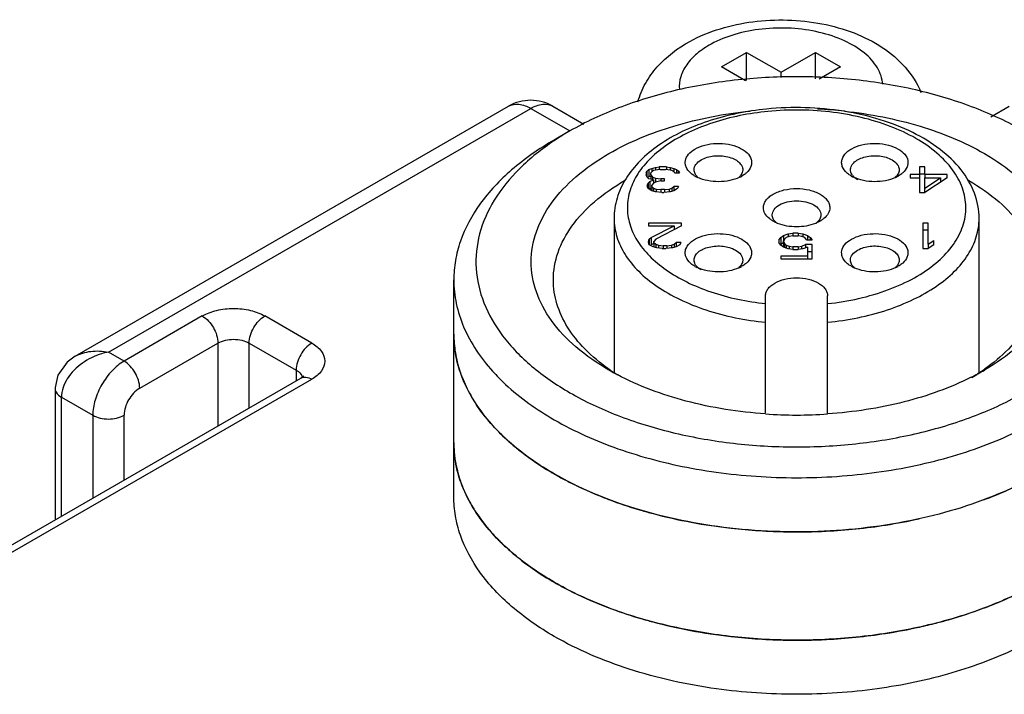
# Model space of a CAD drawing. Units: millimetres. Extents: x 324 to 544, y 93 to 1118.
# Drawn here: x 448 to 471, y 1043 to 1058 of the extents above; entities that cross this region are included whole.
import ezdxf

# ---------------------------------------------------------------- set-up
doc = ezdxf.new("R2010")
doc.units = ezdxf.units.MM
doc.header["$LTSCALE"] = 78.789787
doc.layers.get('0').update_dxf_attribs({"linetype": 'CONTINUOUS'})

msp = doc.modelspace()

# ---------------------------------------------------------------- linework, layer by layer
at = {"color": 7}
for p, q in [((464.271, 1057.029), (464.837, 1057.355)), ((464.837, 1056.718), (464.837, 1057.355)), ((464.837, 1057.355), (465.615, 1056.906)), ((465.615, 1056.906), (466.393, 1057.355)), ((466.393, 1056.756), (466.393, 1057.355)), ((466.393, 1057.355), (466.958, 1057.029)), ((464.815, 1056.715), (464.271, 1057.029)), ((465.615, 1056.788), (465.615, 1056.906)), ((466.958, 1057.029), (466.48, 1056.752)), ((449.662, 1050.484), (459.458, 1056.139)), ((450.412, 1050.578), (459.958, 1056.09)), ((459.958, 1056.09), (460.842, 1055.579)), ((460.458, 1056.139), (461.156, 1055.736)), ((470.356, 1055.899), (470.772, 1056.139)), ((460.842, 1055.579), (460.488, 1055.375)), ((462.566, 1054.633), (462.587, 1054.67)), ((462.587, 1054.67), (462.629, 1054.707)), ((462.587, 1054.535), (462.587, 1054.67)), ((462.629, 1054.707), (462.691, 1054.732)), ((462.629, 1054.707), (462.629, 1054.544)), ((462.691, 1054.658), (462.67, 1054.633)), ((462.691, 1054.732), (462.775, 1054.756)), ((462.691, 1054.732), (462.691, 1054.658)), ((462.733, 1054.682), (462.691, 1054.658)), ((462.775, 1054.695), (462.733, 1054.682)), ((462.775, 1054.756), (462.858, 1054.768)), ((462.775, 1054.756), (462.775, 1054.695)), ((462.879, 1054.707), (462.775, 1054.695)), ((462.858, 1054.768), (462.858, 1054.707)), ((463.025, 1054.768), (462.858, 1054.768)), ((462.879, 1054.707), (463.004, 1054.707)), ((463.108, 1054.695), (463.004, 1054.707)), ((463.025, 1054.768), (463.025, 1054.707)), ((463.025, 1054.768), (463.108, 1054.756)), ((463.108, 1054.756), (463.108, 1054.695)), ((463.108, 1054.756), (463.191, 1054.732)), ((463.15, 1054.682), (463.108, 1054.695)), ((463.191, 1054.658), (463.15, 1054.682)), ((463.191, 1054.732), (463.191, 1054.658)), ((463.191, 1054.732), (463.254, 1054.707)), ((463.212, 1054.633), (463.191, 1054.658)), ((463.254, 1054.707), (463.254, 1054.633)), ((463.254, 1054.707), (463.295, 1054.67)), ((463.295, 1054.67), (463.295, 1054.633)), ((463.295, 1054.67), (463.316, 1054.633)), ((468.741, 1054.768), (468.741, 1054.596)), ((468.866, 1054.768), (468.741, 1054.768)), ((468.866, 1054.596), (468.866, 1054.768)), ((462.079, 1054.457), (462.084, 1054.46)), ((462.079, 1054.457), (462.085, 1054.459)), ((462.566, 1054.633), (462.566, 1054.584)), ((462.587, 1054.535), (462.566, 1054.584)), ((462.629, 1054.498), (462.587, 1054.535)), ((462.629, 1054.544), (462.606, 1054.524)), ((462.608, 1054.4), (462.65, 1054.437)), ((462.67, 1054.56), (462.629, 1054.544)), ((462.733, 1054.474), (462.629, 1054.498)), ((462.65, 1054.437), (462.733, 1054.474)), ((462.65, 1054.437), (462.65, 1054.273)), ((462.67, 1054.584), (462.67, 1054.633)), ((462.67, 1054.584), (462.67, 1054.488)), ((462.67, 1054.584), (462.712, 1054.535)), ((462.712, 1054.535), (462.712, 1054.479)), ((462.712, 1054.535), (462.775, 1054.51)), ((462.733, 1054.474), (462.733, 1054.4)), ((462.775, 1054.424), (462.733, 1054.4)), ((462.775, 1054.51), (462.775, 1054.424)), ((462.775, 1054.51), (462.9, 1054.498)), ((462.9, 1054.449), (462.775, 1054.424)), ((462.9, 1054.498), (462.9, 1054.449)), ((462.983, 1054.498), (462.9, 1054.498)), ((462.9, 1054.449), (462.983, 1054.449)), ((462.983, 1054.449), (462.983, 1054.498)), ((463.212, 1054.633), (463.316, 1054.633)), ((468.533, 1054.596), (468.533, 1054.523)), ((468.741, 1054.596), (468.533, 1054.596)), ((468.533, 1054.523), (468.741, 1054.523)), ((468.866, 1054.605), (468.741, 1054.605)), ((468.741, 1054.596), (468.741, 1054.523)), ((468.741, 1054.523), (468.741, 1054.191)), ((468.866, 1054.596), (468.866, 1054.523)), ((469.366, 1054.596), (468.866, 1054.596)), ((469.366, 1054.523), (468.866, 1054.191)), ((468.866, 1054.289), (469.22, 1054.523)), ((468.866, 1054.289), (468.866, 1054.523)), ((468.866, 1054.523), (469.22, 1054.523)), ((469.22, 1054.523), (469.22, 1054.426)), ((469.231, 1054.433), (469.22, 1054.433)), ((469.366, 1054.523), (469.366, 1054.596)), ((462.587, 1054.351), (462.608, 1054.4)), ((462.587, 1054.351), (462.587, 1054.326)), ((462.608, 1054.277), (462.587, 1054.326)), ((462.608, 1054.4), (462.608, 1054.277)), ((462.691, 1054.228), (462.608, 1054.277)), ((462.65, 1054.273), (462.635, 1054.261)), ((462.691, 1054.292), (462.65, 1054.273)), ((462.733, 1054.4), (462.691, 1054.351)), ((462.691, 1054.326), (462.691, 1054.351)), ((462.691, 1054.326), (462.691, 1054.228)), ((462.691, 1054.326), (462.733, 1054.289)), ((462.775, 1054.203), (462.691, 1054.228)), ((462.733, 1054.289), (462.733, 1054.216)), ((462.733, 1054.289), (462.795, 1054.265)), ((462.92, 1054.191), (462.775, 1054.203)), ((462.795, 1054.265), (462.795, 1054.203)), ((462.795, 1054.265), (462.9, 1054.253)), ((462.9, 1054.253), (462.9, 1054.191)), ((462.983, 1054.253), (462.9, 1054.253)), ((463.108, 1054.203), (462.962, 1054.191)), ((462.983, 1054.253), (463.087, 1054.265)), ((462.983, 1054.253), (462.983, 1054.191)), ((463.087, 1054.265), (463.15, 1054.289)), ((463.087, 1054.265), (463.087, 1054.203)), ((463.191, 1054.228), (463.108, 1054.203)), ((463.15, 1054.289), (463.191, 1054.326)), ((463.15, 1054.289), (463.15, 1054.216)), ((463.191, 1054.326), (463.191, 1054.228)), ((463.295, 1054.326), (463.191, 1054.326)), ((463.275, 1054.277), (463.191, 1054.228)), ((463.295, 1054.326), (463.275, 1054.277)), ((468.866, 1054.191), (468.866, 1054.289)), ((462.92, 1054.191), (462.962, 1054.191)), ((468.741, 1054.191), (468.866, 1054.191)), ((461.841, 1053.6), (461.841, 1050.121)), ((470.091, 1050.106), (470.091, 1053.6)), ((462.616, 1053.498), (462.616, 1053.437)), ((463.366, 1053.498), (462.616, 1053.498)), ((462.616, 1053.437), (463.2, 1053.437)), ((462.679, 1053.167), (463.2, 1053.437)), ((463.366, 1053.437), (462.783, 1053.13)), ((463.2, 1053.437), (463.2, 1053.349)), ((463.366, 1053.437), (463.366, 1053.498)), ((468.816, 1053.498), (468.816, 1052.921)), ((468.941, 1053.498), (468.816, 1053.498)), ((468.941, 1053.335), (468.816, 1053.335)), ((468.941, 1053.019), (468.941, 1053.498)), ((462.616, 1053.081), (462.637, 1053.13)), ((462.616, 1053.081), (462.616, 1053.056)), ((462.637, 1053.13), (462.679, 1053.167)), ((462.637, 1053.13), (462.637, 1053.007)), ((462.679, 1053.167), (462.679, 1053.003)), ((462.783, 1053.13), (462.741, 1053.081)), ((462.741, 1053.056), (462.741, 1053.081)), ((465.566, 1053.108), (465.608, 1053.169)), ((465.566, 1053.108), (465.566, 1053.059)), ((465.608, 1053.169), (465.671, 1053.218)), ((465.608, 1053.169), (465.608, 1053.006)), ((465.671, 1053.218), (465.775, 1053.255)), ((465.671, 1053.218), (465.671, 1053.095)), ((465.691, 1053.132), (465.671, 1053.095)), ((465.671, 1053.071), (465.671, 1053.095)), ((465.733, 1053.169), (465.691, 1053.132)), ((465.796, 1053.194), (465.733, 1053.169)), ((465.775, 1053.255), (465.879, 1053.267)), ((465.775, 1053.255), (465.775, 1053.185)), ((465.879, 1053.206), (465.796, 1053.194)), ((465.879, 1053.267), (465.879, 1053.206)), ((466.004, 1053.267), (465.879, 1053.267)), ((465.879, 1053.206), (466.004, 1053.206)), ((466.004, 1053.267), (466.004, 1053.206)), ((466.004, 1053.267), (466.108, 1053.255)), ((466.087, 1053.194), (466.004, 1053.206)), ((466.15, 1053.169), (466.087, 1053.194)), ((466.108, 1053.255), (466.108, 1053.185)), ((466.108, 1053.255), (466.212, 1053.218)), ((466.191, 1053.12), (466.15, 1053.169)), ((466.191, 1053.12), (466.316, 1053.12)), ((466.212, 1053.218), (466.212, 1053.12)), ((466.212, 1053.218), (466.275, 1053.169)), ((466.275, 1053.169), (466.275, 1053.12)), ((466.275, 1053.169), (466.316, 1053.12)), ((468.941, 1053.019), (469.066, 1053.105)), ((469.066, 1053.007), (469.066, 1053.105)), ((462.637, 1053.007), (462.616, 1053.056)), ((462.721, 1052.958), (462.637, 1053.007)), ((462.679, 1053.003), (462.665, 1052.991)), ((462.741, 1053.036), (462.679, 1053.003)), ((462.804, 1052.933), (462.721, 1052.958)), ((462.741, 1053.056), (462.741, 1052.952)), ((462.741, 1053.056), (462.783, 1053.019)), ((462.783, 1053.019), (462.783, 1052.939)), ((462.783, 1053.019), (462.846, 1052.995)), ((462.929, 1052.921), (462.804, 1052.933)), ((462.846, 1052.995), (462.846, 1052.929)), ((462.846, 1052.995), (462.95, 1052.982)), ((462.929, 1052.921), (463.012, 1052.921)), ((462.95, 1052.982), (462.95, 1052.921)), ((463.033, 1052.982), (462.95, 1052.982)), ((463.158, 1052.933), (463.012, 1052.921)), ((463.033, 1052.982), (463.137, 1052.995)), ((463.033, 1052.982), (463.033, 1052.921)), ((463.137, 1052.995), (463.2, 1053.019)), ((463.137, 1052.995), (463.137, 1052.933)), ((463.241, 1052.958), (463.158, 1052.933)), ((463.2, 1053.019), (463.241, 1053.056)), ((463.2, 1053.019), (463.2, 1052.946)), ((463.241, 1053.056), (463.241, 1052.958)), ((463.346, 1053.056), (463.241, 1053.056)), ((463.325, 1053.007), (463.241, 1052.958)), ((463.346, 1053.056), (463.325, 1053.007)), ((465.608, 1052.997), (465.566, 1053.059)), ((465.671, 1053.055), (465.608, 1053.006)), ((465.671, 1052.948), (465.608, 1052.997)), ((465.671, 1053.071), (465.671, 1052.948)), ((465.671, 1053.071), (465.691, 1053.034)), ((465.775, 1052.911), (465.671, 1052.948)), ((465.691, 1053.034), (465.691, 1052.941)), ((465.691, 1053.034), (465.733, 1052.997)), ((465.733, 1052.997), (465.733, 1052.926)), ((465.733, 1052.997), (465.796, 1052.973)), ((465.879, 1052.899), (465.775, 1052.911)), ((465.796, 1052.973), (465.796, 1052.911)), ((465.796, 1052.973), (465.879, 1052.96)), ((465.879, 1052.96), (465.879, 1052.899)), ((466.004, 1052.96), (465.879, 1052.96)), ((465.879, 1052.899), (466.004, 1052.899)), ((466.004, 1052.96), (466.087, 1052.973)), ((466.004, 1052.96), (466.004, 1052.899)), ((466.108, 1052.911), (466.004, 1052.899)), ((466.087, 1052.973), (466.171, 1053.009)), ((466.087, 1052.911), (466.087, 1052.973)), ((466.212, 1052.948), (466.108, 1052.911)), ((466.171, 1053.009), (466.171, 1052.933)), ((466.316, 1053.009), (466.171, 1053.009)), ((466.212, 1052.948), (466.212, 1052.751)), ((466.316, 1052.69), (466.316, 1053.009)), ((468.816, 1052.921), (468.941, 1052.921)), ((468.941, 1053.019), (468.941, 1052.921)), ((469.066, 1053.007), (468.941, 1052.921)), ((465.608, 1052.751), (465.608, 1052.69)), ((466.212, 1052.751), (465.608, 1052.751)), ((465.608, 1052.69), (466.316, 1052.69)), ((466.316, 1052.846), (466.212, 1052.846)), ((466.212, 1052.751), (466.212, 1052.69)), ((458.218, 1047.312), (458.218, 1052.211)), ((465.266, 1051.674), (465.266, 1051.853)), ((466.666, 1051.674), (466.666, 1051.853)), ((465.266, 1049.207), (465.266, 1051.674)), ((466.666, 1049.181), (466.666, 1051.674)), ((452.533, 1051.395), (450.766, 1050.374)), ((455.008, 1050.783), (453.948, 1051.395)), ((451.119, 1049.762), (452.887, 1050.782)), ((452.887, 1050.782), (452.887, 1048.91)), ((453.594, 1049.319), (453.594, 1050.782)), ((453.594, 1050.782), (454.655, 1050.17)), ((450.766, 1050.374), (450.412, 1050.578)), ((444.152, 1043.867), (454.758, 1049.991)), ((444.402, 1043.842), (455.008, 1049.966)), ((454.655, 1050.17), (454.655, 1049.931)), ((449.206, 1049.775), (449.205, 1049.762)), ((449.205, 1049.762), (449.205, 1046.785)), ((449.351, 1046.869), (449.351, 1049.558)), ((449.351, 1049.558), (450.059, 1049.15)), ((450.059, 1049.15), (450.059, 1047.277)), ((450.766, 1047.686), (450.766, 1049.15))]:
    msp.add_line(p, q, dxfattribs=at)
msp.add_lwpolyline([(449.663, 1050.484), (449.478, 1050.35), (449.266, 1050.056), (449.206, 1049.775)], dxfattribs=at)
for centre, radius, start, end in [((459.958, 1055.273), 1, 60.0006, 119.9999), ((465.975, 1045.845), 10.239, 83.9506, 87.3964), ((464.105, 1049.923), 6.53, 119.9847, 123.6296), ((464.051, 1055.225), 0.768, 240.0773, 245.5003), ((464.438, 1054.78), 0.335, 313.5565, 316.5571), ((464.352, 1055.214), 0.756, 295.4264, 299.942), ((464.463, 1054.756), 0.3, 316.5168, 322.3376), ((467.581, 1055.214), 0.756, 240.0579, 244.5545), ((467.469, 1054.757), 0.3, 217.6632, 223.4838), ((467.495, 1054.78), 0.335, 223.4429, 226.4061), ((467.881, 1055.226), 0.769, 294.472, 299.9202), ((467.267, 1049.97), 5.181, 60.0007, 60.1954), ((464.045, 1053.173), 0.756, 240.0579, 244.5545), ((463.934, 1052.715), 0.3, 217.6632, 223.4838), ((463.959, 1052.739), 0.335, 223.4429, 226.4061), ((464.345, 1053.184), 0.769, 294.472, 299.9202), ((467.587, 1053.184), 0.768, 240.0773, 245.5003), ((467.974, 1052.739), 0.335, 313.5565, 316.5571), ((467.887, 1053.173), 0.756, 295.4264, 299.942), ((467.999, 1052.715), 0.3, 316.5168, 322.3376), ((464.41, 1054.029), 4.683, 234.9276, 237.7378), ((467.517, 1054.043), 4.701, 300.8066, 305.0808), ((454.626, 1049.965), 0.175, 10.2809, 15.3312), ((464.657, 1055.251), 5.865, 240.0183, 242.0918), ((467.263, 1055.279), 5.898, 296.7189, 299.9874), ((465.969, 1059.512), 10.357, 266.0819, 273.8655), ((464.097, 1054.073), 7.217, 239.1913, 239.944), ((464.186, 1054.227), 7.395, 239.9444, 240.8014), ((466.919, 1055.961), 9.319, 290.5607, 293.4713), ((465.879, 1059.039), 12.522, 259.434, 263.6018), ((465.987, 1059.579), 13.067, 272.8553, 278.7928), ((466.107, 1058.746), 12.224, 278.8339, 282.4374), ((462.421, 1049.47), 4.479, 221.499, 224.5634), ((465.96, 1059.715), 13.202, 263.5823, 269.0976), ((465.968, 1059.916), 13.404, 269.0739, 272.8644), ((464.088, 1051.609), 7.2, 239.1875, 240.0021), ((464.177, 1051.763), 7.378, 240.0023, 240.8025), ((467.21, 1052.833), 8.582, 293.4919, 296.2119), ((466.915, 1053.522), 9.33, 290.5078, 293.4676), ((466.248, 1055.633), 11.546, 282.4702, 284.4189), ((465.878, 1056.582), 12.514, 259.3595, 263.5906), ((465.987, 1057.134), 13.071, 272.8573, 278.745), ((466.107, 1056.301), 12.229, 278.7849, 282.4411), ((465.96, 1057.267), 13.204, 263.5712, 269.0526), ((465.969, 1057.464), 13.402, 269.029, 272.8657)]:
    msp.add_arc(centre, radius, start, end, dxfattribs=at)
for points, knots in [([(463.554, 1057.605), (463.991, 1057.844), (464.742, 1058.06), (465.761, 1058.109), (466.534, 1058.026), (467.261, 1057.822), (467.909, 1057.498), (468.442, 1057.047), (468.691, 1056.659), (468.777, 1056.452)], [0, 0, 0, 0, 0.25347, 0.386954, 0.519651, 0.647856, 0.769722, 0.886151, 1, 1, 1, 1]), ([(467.913, 1056.635), (467.904, 1056.765), (467.807, 1057.041), (467.489, 1057.379), (467.033, 1057.647), (466.469, 1057.831), (465.841, 1057.919), (465.195, 1057.903), (464.582, 1057.786), (464.203, 1057.636), (464.034, 1057.544)], [0, 0, 0, 0, 0.087397, 0.18788, 0.305762, 0.439288, 0.582964, 0.7294, 0.870733, 1, 1, 1, 1]), ([(462.379, 1056.235), (462.419, 1056.381), (462.536, 1056.665), (462.898, 1057.169), (463.28, 1057.455), (463.554, 1057.605)], [0, 0, 0, 0, 0.246187, 0.493328, 1, 1, 1, 1]), ([(464.034, 1057.544), (463.921, 1057.482), (463.717, 1057.348), (463.476, 1057.096), (463.332, 1056.815), (463.31, 1056.613), (463.317, 1056.519)], [0, 0, 0, 0, 0.292801, 0.552138, 0.783409, 1, 1, 1, 1]), ([(471.095, 1055.58), (470.744, 1055.782), (469.977, 1056.139), (468.727, 1056.519), (467.374, 1056.753), (465.968, 1056.832), (464.563, 1056.753), (463.21, 1056.519), (461.96, 1056.139), (461.193, 1055.782), (460.842, 1055.579)], [0, 0, 0, 0, 0.114158, 0.237327, 0.366977, 0.500002, 0.633026, 0.762676, 0.885846, 1, 1, 1, 1]), ([(459.458, 1056.139), (459.525, 1056.178), (459.71, 1056.206), (459.875, 1056.137), (459.958, 1056.09)], [0, 0, 0, 0, 0.449177, 1, 1, 1, 1]), ([(459.958, 1056.09), (460.041, 1056.137), (460.206, 1056.206), (460.391, 1056.178), (460.458, 1056.139)], [0, 0, 0, 0, 0.550824, 1, 1, 1, 1]), ([(461.726, 1055.069), (462.186, 1055.335), (463.23, 1055.76), (464.332, 1055.97), (464.914, 1056.03)], [0, 0, 0, 0, 0.475796, 1, 1, 1, 1]), ([(465.288, 1056.075), (464.835, 1056.03), (463.982, 1055.859), (463.018, 1055.412), (462.426, 1054.925), (462.098, 1054.522), (461.89, 1054.075), (461.841, 1053.756), (461.841, 1053.6)], [0, 0, 0, 0, 0.296311, 0.562538, 0.682094, 0.793255, 0.898237, 1, 1, 1, 1]), ([(465.317, 1056.021), (464.895, 1055.979), (464.279, 1055.857), (463.53, 1055.562), (463.055, 1055.294), (462.665, 1054.982), (462.373, 1054.633), (462.188, 1054.255), (462.121, 1053.86), (462.178, 1053.464), (462.354, 1053.085), (462.639, 1052.733), (463.022, 1052.418), (463.491, 1052.147), (464.233, 1051.845), (464.845, 1051.719), (465.266, 1051.674)], [0, 0, 0, 0, 0.153886, 0.225023, 0.290802, 0.350727, 0.404955, 0.454495, 0.501293, 0.547983, 0.597229, 0.651044, 0.710511, 0.775847, 0.846598, 1, 1, 1, 1]), ([(470.091, 1053.6), (470.091, 1053.794), (470.015, 1054.194), (469.695, 1054.733), (469.207, 1055.196), (468.581, 1055.573), (467.845, 1055.859), (466.743, 1056.109), (465.867, 1056.132), (465.288, 1056.075)], [0, 0, 0, 0, 0.097525, 0.199802, 0.310815, 0.432741, 0.565416, 0.706713, 1, 1, 1, 1]), ([(466.666, 1051.674), (467.136, 1051.724), (467.816, 1051.872), (468.621, 1052.236), (469.109, 1052.561), (469.482, 1052.939), (469.723, 1053.357), (469.816, 1053.803), (469.752, 1054.251), (469.537, 1054.676), (469.188, 1055.061), (468.72, 1055.397), (468.152, 1055.674), (467.503, 1055.882), (466.554, 1056.06), (465.81, 1056.07), (465.317, 1056.021)], [0, 0, 0, 0, 0.147912, 0.215029, 0.276002, 0.330605, 0.379663, 0.425274, 0.470569, 0.518786, 0.572256, 0.632031, 0.698059, 0.76947, 0.844848, 1, 1, 1, 1]), ([(467.054, 1056.027), (467.63, 1055.965), (468.722, 1055.755), (469.755, 1055.332), (470.211, 1055.069)], [0, 0, 0, 0, 0.524123, 1, 1, 1, 1]), ([(460.488, 1055.375), (460.148, 1055.179), (459.531, 1054.754), (458.794, 1053.98), (458.398, 1053.25), (458.244, 1052.655), (458.218, 1052.358), (458.218, 1052.211)], [0, 0, 0, 0, 0.289579, 0.548633, 0.781635, 0.891837, 1, 1, 1, 1]), ([(460.489, 1055.361), (460.208, 1055.173), (459.701, 1054.772), (459.113, 1054.057), (458.764, 1053.278), (458.679, 1052.464), (458.867, 1051.659), (459.311, 1050.901), (459.983, 1050.215), (460.537, 1049.836), (460.842, 1049.66)], [0, 0, 0, 0, 0.14093, 0.267513, 0.38263, 0.491867, 0.602538, 0.721513, 0.853372, 1, 1, 1, 1]), ([(460.842, 1049.66), (461.184, 1049.462), (461.932, 1049.112), (463.148, 1048.736), (464.465, 1048.499), (465.836, 1048.409), (467.211, 1048.47), (468.542, 1048.68), (469.782, 1049.03), (470.886, 1049.509), (471.816, 1050.102), (472.54, 1050.791), (473.028, 1051.557), (473.253, 1052.378), (473.192, 1053.214), (472.852, 1054.015), (472.26, 1054.751), (471.745, 1055.162), (471.458, 1055.354)], [0, 0, 0, 0, 0.066517, 0.138196, 0.213644, 0.291146, 0.36883, 0.444812, 0.517337, 0.584932, 0.646588, 0.701979, 0.75174, 0.797688, 0.842702, 0.889965, 0.941962, 1, 1, 1, 1]), ([(463.566, 1054.632), (463.525, 1054.67), (463.473, 1054.736), (463.446, 1054.838), (463.451, 1054.941), (463.52, 1055.07), (463.614, 1055.14), (463.668, 1055.171)], [0, 0, 0, 0, 0.252453, 0.365783, 0.476884, 0.714191, 1, 1, 1, 1]), ([(463.668, 1055.171), (463.738, 1055.212), (463.899, 1055.272), (464.158, 1055.307), (464.423, 1055.288), (464.66, 1055.218), (464.845, 1055.104), (464.938, 1054.969), (464.953, 1054.857), (464.931, 1054.745), (464.875, 1054.673), (464.831, 1054.633)], [0, 0, 0, 0, 0.137455, 0.289608, 0.443809, 0.586802, 0.708698, 0.808025, 0.853211, 0.898696, 1, 1, 1, 1]), ([(467.101, 1054.633), (467.057, 1054.673), (467.002, 1054.745), (466.98, 1054.857), (466.994, 1054.969), (467.088, 1055.104), (467.272, 1055.218), (467.51, 1055.288), (467.774, 1055.307), (468.034, 1055.272), (468.195, 1055.212), (468.264, 1055.171)], [0, 0, 0, 0, 0.101329, 0.146817, 0.191998, 0.291305, 0.41318, 0.556161, 0.710369, 0.862536, 1, 1, 1, 1]), ([(468.264, 1055.171), (468.319, 1055.14), (468.413, 1055.07), (468.482, 1054.941), (468.486, 1054.839), (468.46, 1054.736), (468.408, 1054.67), (468.367, 1054.633)], [0, 0, 0, 0, 0.285865, 0.523242, 0.634355, 0.747667, 1, 1, 1, 1]), ([(461.726, 1050.17), (461.462, 1050.322), (460.985, 1050.651), (460.414, 1051.251), (460.053, 1051.915), (459.928, 1052.62), (460.053, 1053.324), (460.414, 1053.988), (460.985, 1054.588), (461.462, 1054.917), (461.726, 1055.069)], [0, 0, 0, 0, 0.144905, 0.274525, 0.391115, 0.500001, 0.608886, 0.725476, 0.855096, 1, 1, 1, 1]), ([(463.649, 1054.702), (463.649, 1054.745), (463.686, 1054.84), (463.764, 1054.9), (463.81, 1054.927)], [0, 0, 0, 0, 0.449193, 1, 1, 1, 1]), ([(463.81, 1054.927), (463.895, 1054.976), (464.098, 1055.031), (464.355, 1055.018), (464.544, 1054.955), (464.655, 1054.887), (464.729, 1054.802), (464.749, 1054.734), (464.749, 1054.702)], [0, 0, 0, 0, 0.269863, 0.561317, 0.695461, 0.81314, 0.912854, 1, 1, 1, 1]), ([(467.184, 1054.702), (467.184, 1054.734), (467.203, 1054.802), (467.278, 1054.887), (467.389, 1054.955), (467.577, 1055.018), (467.835, 1055.031), (468.038, 1054.976), (468.123, 1054.927)], [0, 0, 0, 0, 0.087146, 0.18686, 0.304539, 0.438682, 0.730136, 1, 1, 1, 1]), ([(468.123, 1054.927), (468.168, 1054.9), (468.247, 1054.84), (468.284, 1054.745), (468.284, 1054.702)], [0, 0, 0, 0, 0.550807, 1, 1, 1, 1]), ([(470.211, 1055.069), (470.474, 1054.917), (470.952, 1054.588), (471.523, 1053.988), (471.884, 1053.324), (472.009, 1052.62), (471.884, 1051.915), (471.523, 1051.251), (470.952, 1050.651), (470.475, 1050.322), (470.211, 1050.17)], [0, 0, 0, 0, 0.144906, 0.274526, 0.391117, 0.500003, 0.608889, 0.725477, 0.855101, 1, 1, 1, 1]), ([(463.69, 1054.581), (463.683, 1054.591), (463.661, 1054.627), (463.649, 1054.671), (463.649, 1054.702)], [0, 0, 0, 0, 0.265933, 1, 1, 1, 1]), ([(464.749, 1054.702), (464.749, 1054.691), (464.744, 1054.645), (464.723, 1054.601), (464.701, 1054.573)], [0, 0, 0, 0, 0.239629, 1, 1, 1, 1]), ([(467.232, 1054.573), (467.224, 1054.583), (467.198, 1054.621), (467.184, 1054.668), (467.184, 1054.702)], [0, 0, 0, 0, 0.268019, 1, 1, 1, 1]), ([(468.284, 1054.702), (468.284, 1054.692), (468.281, 1054.649), (468.262, 1054.608), (468.243, 1054.581)], [0, 0, 0, 0, 0.240839, 1, 1, 1, 1]), ([(460.468, 1052.211), (460.468, 1052.421), (460.546, 1052.858), (460.877, 1053.466), (461.4, 1054.016), (461.838, 1054.317), (462.079, 1054.457)], [0, 0, 0, 0, 0.217771, 0.450953, 0.71019, 1, 1, 1, 1]), ([(463.668, 1054.559), (463.659, 1054.565), (463.623, 1054.586), (463.589, 1054.612), (463.566, 1054.632)], [0, 0, 0, 0, 0.261251, 1, 1, 1, 1]), ([(463.735, 1054.531), (463.731, 1054.535), (463.714, 1054.55), (463.7, 1054.568), (463.69, 1054.581)], [0, 0, 0, 0, 0.259928, 1, 1, 1, 1]), ([(464.676, 1054.531), (464.606, 1054.498), (464.451, 1054.449), (464.206, 1054.424), (463.96, 1054.446), (463.804, 1054.494), (463.733, 1054.526)], [0, 0, 0, 0, 0.239653, 0.49893, 0.758806, 1, 1, 1, 1]), ([(464.831, 1054.633), (464.824, 1054.626), (464.792, 1054.599), (464.757, 1054.575), (464.729, 1054.559)], [0, 0, 0, 0, 0.239275, 1, 1, 1, 1]), ([(467.204, 1054.559), (467.194, 1054.565), (467.158, 1054.586), (467.124, 1054.612), (467.101, 1054.633)], [0, 0, 0, 0, 0.26087, 1, 1, 1, 1]), ([(468.199, 1054.526), (468.129, 1054.493), (467.972, 1054.446), (467.726, 1054.424), (467.481, 1054.449), (467.326, 1054.498), (467.256, 1054.532)], [0, 0, 0, 0, 0.24123, 0.501119, 0.760383, 1, 1, 1, 1]), ([(467.345, 1054.477), (467.338, 1054.482), (467.309, 1054.5), (467.282, 1054.52), (467.264, 1054.538)], [0, 0, 0, 0, 0.262063, 1, 1, 1, 1]), ([(468.243, 1054.581), (468.24, 1054.577), (468.226, 1054.559), (468.21, 1054.542), (468.197, 1054.531)], [0, 0, 0, 0, 0.240622, 1, 1, 1, 1]), ([(468.367, 1054.633), (468.359, 1054.626), (468.327, 1054.599), (468.292, 1054.575), (468.264, 1054.559)], [0, 0, 0, 0, 0.238994, 1, 1, 1, 1]), ([(469.858, 1054.457), (470.099, 1054.317), (470.537, 1054.016), (471.06, 1053.466), (471.391, 1052.858), (471.468, 1052.421), (471.468, 1052.211)], [0, 0, 0, 0, 0.28981, 0.549047, 0.782229, 1, 1, 1, 1]), ([(465.216, 1053.845), (465.216, 1053.873), (465.227, 1053.933), (465.272, 1054.016), (465.343, 1054.091), (465.475, 1054.181), (465.686, 1054.258), (465.966, 1054.288), (466.246, 1054.258), (466.458, 1054.181), (466.589, 1054.091), (466.661, 1054.016), (466.706, 1053.933), (466.716, 1053.873), (466.716, 1053.845)], [0, 0, 0, 0, 0.045415, 0.094077, 0.14815, 0.208603, 0.346848, 0.49999, 0.653133, 0.791384, 0.851842, 0.905919, 0.954585, 1, 1, 1, 1]), ([(465.416, 1053.681), (465.416, 1053.724), (465.454, 1053.82), (465.583, 1053.92), (465.761, 1053.984), (465.966, 1054.007), (466.172, 1053.984), (466.349, 1053.92), (466.479, 1053.82), (466.516, 1053.724), (466.516, 1053.681)], [0, 0, 0, 0, 0.093253, 0.207555, 0.3463, 0.499999, 0.653699, 0.792444, 0.906747, 1, 1, 1, 1]), ([(465.351, 1053.598), (465.311, 1053.63), (465.244, 1053.703), (465.216, 1053.8), (465.216, 1053.845)], [0, 0, 0, 0, 0.535233, 1, 1, 1, 1]), ([(466.716, 1053.845), (466.716, 1053.8), (466.688, 1053.703), (466.622, 1053.631), (466.582, 1053.598)], [0, 0, 0, 0, 0.46482, 1, 1, 1, 1]), ([(461.841, 1053.6), (461.841, 1053.46), (461.887, 1053.171), (462.083, 1052.761), (462.397, 1052.381), (462.818, 1052.043), (463.331, 1051.752), (464.141, 1051.431), (464.808, 1051.298), (465.266, 1051.253)], [0, 0, 0, 0, 0.093371, 0.192076, 0.300106, 0.419541, 0.550735, 0.692704, 1, 1, 1, 1]), ([(465.436, 1053.539), (465.428, 1053.543), (465.399, 1053.561), (465.37, 1053.581), (465.351, 1053.598)], [0, 0, 0, 0, 0.259061, 1, 1, 1, 1]), ([(465.455, 1053.565), (465.448, 1053.574), (465.427, 1053.609), (465.416, 1053.651), (465.416, 1053.681)], [0, 0, 0, 0, 0.264992, 1, 1, 1, 1]), ([(465.538, 1053.489), (465.529, 1053.493), (465.494, 1053.508), (465.46, 1053.525), (465.436, 1053.539)], [0, 0, 0, 0, 0.257465, 1, 1, 1, 1]), ([(465.531, 1053.488), (465.523, 1053.493), (465.495, 1053.516), (465.47, 1053.543), (465.455, 1053.565)], [0, 0, 0, 0, 0.265797, 1, 1, 1, 1]), ([(466.497, 1053.539), (466.489, 1053.534), (466.455, 1053.516), (466.421, 1053.5), (466.394, 1053.489)], [0, 0, 0, 0, 0.242436, 1, 1, 1, 1]), ([(466.478, 1053.565), (466.473, 1053.558), (466.451, 1053.529), (466.424, 1053.504), (466.401, 1053.487)], [0, 0, 0, 0, 0.235429, 1, 1, 1, 1]), ([(466.516, 1053.681), (466.516, 1053.671), (466.513, 1053.63), (466.496, 1053.591), (466.478, 1053.565)], [0, 0, 0, 0, 0.241035, 1, 1, 1, 1]), ([(466.582, 1053.598), (466.576, 1053.592), (466.549, 1053.571), (466.52, 1053.552), (466.497, 1053.539)], [0, 0, 0, 0, 0.24109, 1, 1, 1, 1]), ([(466.666, 1051.253), (467.124, 1051.298), (467.791, 1051.431), (468.601, 1051.752), (469.115, 1052.043), (469.535, 1052.381), (469.85, 1052.761), (470.046, 1053.171), (470.091, 1053.46), (470.091, 1053.6)], [0, 0, 0, 0, 0.307296, 0.449265, 0.580459, 0.699894, 0.807924, 0.906629, 1, 1, 1, 1]), ([(466.394, 1053.489), (466.259, 1053.435), (465.966, 1053.388), (465.672, 1053.435), (465.538, 1053.489)], [0, 0, 0, 0, 0.500087, 1, 1, 1, 1]), ([(463.566, 1052.592), (463.522, 1052.631), (463.467, 1052.704), (463.444, 1052.816), (463.459, 1052.928), (463.552, 1053.063), (463.737, 1053.176), (463.974, 1053.247), (464.239, 1053.266), (464.498, 1053.231), (464.659, 1053.171), (464.729, 1053.13)], [0, 0, 0, 0, 0.101329, 0.146817, 0.191998, 0.291305, 0.41318, 0.556161, 0.710369, 0.862536, 1, 1, 1, 1]), ([(464.729, 1053.13), (464.783, 1053.099), (464.877, 1053.028), (464.946, 1052.9), (464.951, 1052.797), (464.924, 1052.695), (464.872, 1052.629), (464.831, 1052.592)], [0, 0, 0, 0, 0.285865, 0.523242, 0.634355, 0.747667, 1, 1, 1, 1]), ([(467.102, 1052.591), (467.061, 1052.628), (467.009, 1052.694), (466.982, 1052.797), (466.986, 1052.9), (467.056, 1053.028), (467.149, 1053.099), (467.204, 1053.13)], [0, 0, 0, 0, 0.252453, 0.365783, 0.476884, 0.714191, 1, 1, 1, 1]), ([(467.204, 1053.13), (467.274, 1053.171), (467.435, 1053.231), (467.694, 1053.266), (467.958, 1053.247), (468.196, 1053.177), (468.38, 1053.063), (468.474, 1052.928), (468.488, 1052.816), (468.466, 1052.704), (468.411, 1052.632), (468.367, 1052.592)], [0, 0, 0, 0, 0.137455, 0.289608, 0.443809, 0.586802, 0.708698, 0.808025, 0.853211, 0.898696, 1, 1, 1, 1]), ([(463.649, 1052.661), (463.649, 1052.693), (463.668, 1052.761), (463.743, 1052.846), (463.853, 1052.914), (464.042, 1052.976), (464.299, 1052.99), (464.502, 1052.934), (464.587, 1052.885)], [0, 0, 0, 0, 0.087146, 0.18686, 0.304539, 0.438682, 0.730136, 1, 1, 1, 1]), ([(464.587, 1052.885), (464.633, 1052.859), (464.711, 1052.799), (464.749, 1052.704), (464.749, 1052.661)], [0, 0, 0, 0, 0.550807, 1, 1, 1, 1]), ([(467.184, 1052.661), (467.184, 1052.704), (467.222, 1052.799), (467.3, 1052.859), (467.345, 1052.885)], [0, 0, 0, 0, 0.449193, 1, 1, 1, 1]), ([(467.345, 1052.885), (467.43, 1052.934), (467.634, 1052.99), (467.891, 1052.976), (468.08, 1052.914), (468.19, 1052.846), (468.265, 1052.761), (468.284, 1052.693), (468.284, 1052.661)], [0, 0, 0, 0, 0.269863, 0.561317, 0.695461, 0.81314, 0.912854, 1, 1, 1, 1]), ([(463.696, 1052.532), (463.688, 1052.542), (463.663, 1052.58), (463.649, 1052.627), (463.649, 1052.661)], [0, 0, 0, 0, 0.268019, 1, 1, 1, 1]), ([(464.749, 1052.661), (464.749, 1052.65), (464.745, 1052.608), (464.726, 1052.567), (464.707, 1052.54)], [0, 0, 0, 0, 0.240839, 1, 1, 1, 1]), ([(467.225, 1052.54), (467.219, 1052.549), (467.196, 1052.586), (467.184, 1052.629), (467.184, 1052.661)], [0, 0, 0, 0, 0.265933, 1, 1, 1, 1]), ([(468.284, 1052.661), (468.284, 1052.65), (468.28, 1052.603), (468.258, 1052.56), (468.237, 1052.532)], [0, 0, 0, 0, 0.239629, 1, 1, 1, 1]), ([(463.668, 1052.518), (463.659, 1052.523), (463.623, 1052.545), (463.589, 1052.571), (463.566, 1052.592)], [0, 0, 0, 0, 0.26087, 1, 1, 1, 1]), ([(464.664, 1052.485), (464.593, 1052.452), (464.437, 1052.405), (464.191, 1052.383), (463.946, 1052.408), (463.791, 1052.457), (463.721, 1052.49)], [0, 0, 0, 0, 0.24123, 0.501119, 0.760383, 1, 1, 1, 1]), ([(463.81, 1052.436), (463.802, 1052.441), (463.773, 1052.458), (463.746, 1052.479), (463.728, 1052.496)], [0, 0, 0, 0, 0.262063, 1, 1, 1, 1]), ([(464.707, 1052.54), (464.704, 1052.536), (464.69, 1052.517), (464.674, 1052.501), (464.661, 1052.489)], [0, 0, 0, 0, 0.240622, 1, 1, 1, 1]), ([(464.831, 1052.592), (464.824, 1052.585), (464.792, 1052.558), (464.757, 1052.534), (464.729, 1052.518)], [0, 0, 0, 0, 0.238994, 1, 1, 1, 1]), ([(467.204, 1052.518), (467.194, 1052.523), (467.159, 1052.545), (467.125, 1052.57), (467.102, 1052.591)], [0, 0, 0, 0, 0.261251, 1, 1, 1, 1]), ([(467.271, 1052.49), (467.267, 1052.494), (467.25, 1052.509), (467.235, 1052.526), (467.225, 1052.54)], [0, 0, 0, 0, 0.259928, 1, 1, 1, 1]), ([(468.212, 1052.49), (468.142, 1052.457), (467.987, 1052.408), (467.742, 1052.383), (467.496, 1052.405), (467.339, 1052.452), (467.268, 1052.485)], [0, 0, 0, 0, 0.239653, 0.49893, 0.758806, 1, 1, 1, 1]), ([(468.367, 1052.592), (468.359, 1052.585), (468.327, 1052.558), (468.292, 1052.534), (468.264, 1052.518)], [0, 0, 0, 0, 0.239275, 1, 1, 1, 1]), ([(458.218, 1052.211), (458.218, 1052.032), (458.257, 1051.667), (458.49, 1050.936), (458.827, 1050.441), (459.095, 1050.145)], [0, 0, 0, 0, 0.235272, 0.477101, 1, 1, 1, 1]), ([(461.718, 1050.196), (461.528, 1050.33), (461.184, 1050.614), (460.779, 1051.113), (460.527, 1051.65), (460.468, 1052.028), (460.468, 1052.211)], [0, 0, 0, 0, 0.283926, 0.541154, 0.77675, 1, 1, 1, 1]), ([(465.266, 1051.853), (465.266, 1051.88), (465.276, 1051.935), (465.318, 1052.013), (465.385, 1052.083), (465.508, 1052.167), (465.705, 1052.238), (465.966, 1052.267), (466.228, 1052.238), (466.425, 1052.167), (466.548, 1052.083), (466.614, 1052.013), (466.656, 1051.935), (466.666, 1051.88), (466.666, 1051.853)], [0, 0, 0, 0, 0.045415, 0.094077, 0.14815, 0.208603, 0.346848, 0.49999, 0.653133, 0.791384, 0.851843, 0.905919, 0.954585, 1, 1, 1, 1]), ([(471.468, 1052.211), (471.468, 1052.028), (471.41, 1051.65), (471.158, 1051.113), (470.753, 1050.614), (470.409, 1050.33), (470.219, 1050.196)], [0, 0, 0, 0, 0.223251, 0.458848, 0.716075, 1, 1, 1, 1]), ([(452.533, 1051.395), (452.634, 1051.453), (452.867, 1051.537), (453.241, 1051.578), (453.614, 1051.537), (453.847, 1051.453), (453.948, 1051.395)], [0, 0, 0, 0, 0.237252, 0.5, 0.762747, 1, 1, 1, 1]), ([(452.533, 1051.395), (452.638, 1051.334), (452.804, 1051.143), (452.887, 1050.904), (452.887, 1050.782)], [0, 0, 0, 0, 0.499999, 1, 1, 1, 1]), ([(453.594, 1050.782), (453.594, 1050.904), (453.677, 1051.143), (453.843, 1051.334), (453.948, 1051.395)], [0, 0, 0, 0, 0.500002, 1, 1, 1, 1]), ([(452.887, 1050.782), (452.992, 1050.843), (453.241, 1050.891), (453.489, 1050.843), (453.594, 1050.782)], [0, 0, 0, 0, 0.499999, 1, 1, 1, 1]), ([(458.218, 1050.987), (458.218, 1050.845), (458.242, 1050.56), (458.312, 1050.281), (458.357, 1050.145)], [0, 0, 0, 0, 0.495652, 1, 1, 1, 1]), ([(460.488, 1047.823), (460.148, 1048.019), (459.531, 1048.444), (458.794, 1049.219), (458.398, 1049.948), (458.244, 1050.543), (458.218, 1050.84), (458.218, 1050.987)], [0, 0, 0, 0, 0.289589, 0.548634, 0.781637, 0.891838, 1, 1, 1, 1]), ([(473.718, 1050.987), (473.718, 1050.766), (473.659, 1050.314), (473.4, 1049.661), (472.979, 1049.042), (472.409, 1048.469), (471.702, 1047.952), (470.563, 1047.333), (468.895, 1046.776), (466.717, 1046.47), (464.478, 1046.532), (462.361, 1046.956), (461.062, 1047.492), (460.488, 1047.823)], [0, 0, 0, 0, 0.042848, 0.087465, 0.135286, 0.187237, 0.243729, 0.304735, 0.438371, 0.58268, 0.729797, 0.871353, 1, 1, 1, 1]), ([(455.008, 1050.783), (454.903, 1050.722), (454.738, 1050.531), (454.655, 1050.291), (454.655, 1050.17)], [0, 0, 0, 0, 0.499998, 1, 1, 1, 1]), ([(455.008, 1050.783), (455.091, 1050.735), (455.233, 1050.626), (455.332, 1050.374), (455.233, 1050.123), (455.091, 1050.014), (455.008, 1049.966)], [0, 0, 0, 0, 0.275419, 0.500001, 0.724583, 1, 1, 1, 1]), ([(449.663, 1050.484), (449.769, 1050.545), (450.022, 1050.619), (450.281, 1050.603), (450.412, 1050.578)], [0, 0, 0, 0, 0.477798, 1, 1, 1, 1]), ([(450.412, 1050.578), (450.36, 1050.569), (450.152, 1050.517), (449.955, 1050.421), (449.823, 1050.327)], [0, 0, 0, 0, 0.246726, 1, 1, 1, 1]), ([(449.823, 1050.327), (449.69, 1050.233), (449.463, 1050.012), (449.351, 1049.704), (449.351, 1049.558)], [0, 0, 0, 0, 0.527943, 1, 1, 1, 1]), ([(450.766, 1050.374), (450.665, 1050.316), (450.475, 1050.156), (450.254, 1049.853), (450.102, 1049.51), (450.059, 1049.265), (450.059, 1049.15)], [0, 0, 0, 0, 0.237246, 0.499998, 0.762752, 1, 1, 1, 1]), ([(451.119, 1049.762), (451.119, 1049.883), (451.036, 1050.122), (450.871, 1050.314), (450.766, 1050.374)], [0, 0, 0, 0, 0.500001, 1, 1, 1, 1]), ([(460.488, 1049.048), (460.945, 1048.784), (461.958, 1048.335), (463.614, 1047.906), (465.396, 1047.708), (467.209, 1047.753), (468.956, 1048.038), (470.543, 1048.549), (471.886, 1049.258), (472.62, 1049.884), (472.91, 1050.222)], [0, 0, 0, 0, 0.119241, 0.249146, 0.385596, 0.523663, 0.658236, 0.784609, 0.899131, 1, 1, 1, 1]), ([(454.655, 1050.17), (454.672, 1050.16), (454.732, 1050.121), (454.782, 1050.06), (454.795, 1050.011)], [0, 0, 0, 0, 0.285997, 1, 1, 1, 1]), ([(454.817, 1050.033), (454.817, 1050.034), (454.821, 1050.04), (454.804, 1050.02), (454.79, 1050.012), (454.77, 1049.997), (454.758, 1049.991)], [0, 0, 0, 0, 0.0438, 0.178107, 0.496861, 1, 1, 1, 1]), ([(454.758, 1049.991), (454.792, 1050.01), (454.884, 1050.024), (454.967, 1049.99), (455.008, 1049.966)], [0, 0, 0, 0, 0.449177, 1, 1, 1, 1]), ([(458.357, 1050.145), (458.372, 1050.099), (458.44, 1049.912), (458.526, 1049.731), (458.6, 1049.601)], [0, 0, 0, 0, 0.245268, 1, 1, 1, 1]), ([(459.095, 1050.145), (459.188, 1050.042), (459.605, 1049.62), (460.095, 1049.274), (460.488, 1049.048)], [0, 0, 0, 0, 0.23443, 1, 1, 1, 1]), ([(465.261, 1049.18), (464.656, 1049.221), (463.502, 1049.402), (462.402, 1049.808), (461.912, 1050.068)], [0, 0, 0, 0, 0.522246, 1, 1, 1, 1]), ([(469.915, 1050.011), (469.435, 1049.768), (468.367, 1049.389), (467.25, 1049.219), (466.667, 1049.179)], [0, 0, 0, 0, 0.479199, 1, 1, 1, 1]), ([(451.119, 1049.762), (451.014, 1049.701), (450.848, 1049.51), (450.766, 1049.271), (450.766, 1049.15)], [0, 0, 0, 0, 0.499998, 1, 1, 1, 1]), ([(449.212, 1049.713), (449.216, 1049.699), (449.245, 1049.634), (449.303, 1049.586), (449.351, 1049.558)], [0, 0, 0, 0, 0.21371, 1, 1, 1, 1]), ([(458.6, 1049.601), (458.632, 1049.544), (458.77, 1049.315), (458.933, 1049.102), (459.067, 1048.951)], [0, 0, 0, 0, 0.242272, 1, 1, 1, 1]), ([(450.059, 1049.15), (450.163, 1049.089), (450.412, 1049.041), (450.661, 1049.089), (450.766, 1049.15)], [0, 0, 0, 0, 0.500001, 1, 1, 1, 1]), ([(459.067, 1048.951), (459.105, 1048.909), (459.26, 1048.739), (459.429, 1048.582), (459.562, 1048.469)], [0, 0, 0, 0, 0.243353, 1, 1, 1, 1]), ([(459.187, 1046.372), (459.034, 1046.531), (458.761, 1046.86), (458.451, 1047.401), (458.261, 1047.963), (458.218, 1048.348), (458.218, 1048.537)], [0, 0, 0, 0, 0.271821, 0.52583, 0.766506, 1, 1, 1, 1]), ([(458.218, 1048.537), (458.218, 1048.467), (458.23, 1048.182), (458.289, 1047.9), (458.357, 1047.696)], [0, 0, 0, 0, 0.247682, 1, 1, 1, 1]), ([(459.562, 1048.469), (459.625, 1048.415), (459.892, 1048.2), (460.177, 1048.008), (460.4, 1047.875)], [0, 0, 0, 0, 0.241347, 1, 1, 1, 1]), ([(460.578, 1047.772), (460.659, 1047.726), (460.997, 1047.546), (461.348, 1047.389), (461.618, 1047.284)], [0, 0, 0, 0, 0.242778, 1, 1, 1, 1]), ([(470.631, 1047.413), (470.703, 1047.444), (470.981, 1047.569), (471.252, 1047.709), (471.449, 1047.823)], [0, 0, 0, 0, 0.256121, 1, 1, 1, 1]), ([(458.357, 1047.696), (458.372, 1047.651), (458.438, 1047.467), (458.522, 1047.289), (458.595, 1047.16)], [0, 0, 0, 0, 0.245347, 1, 1, 1, 1]), ([(460.488, 1044.149), (460.148, 1044.345), (459.531, 1044.77), (458.794, 1045.544), (458.398, 1046.274), (458.244, 1046.869), (458.218, 1047.166), (458.218, 1047.312)], [0, 0, 0, 0, 0.289589, 0.548634, 0.781637, 0.891838, 1, 1, 1, 1]), ([(458.595, 1047.16), (458.627, 1047.103), (458.766, 1046.871), (458.931, 1046.656), (459.066, 1046.502)], [0, 0, 0, 0, 0.242193, 1, 1, 1, 1]), ([(461.618, 1047.284), (461.685, 1047.258), (461.957, 1047.155), (462.234, 1047.064), (462.444, 1047.002)], [0, 0, 0, 0, 0.245869, 1, 1, 1, 1]), ([(462.444, 1047.002), (462.536, 1046.975), (462.912, 1046.869), (463.294, 1046.784), (463.583, 1046.73)], [0, 0, 0, 0, 0.246026, 1, 1, 1, 1]), ([(469.119, 1044.449), (468.672, 1044.334), (467.749, 1044.156), (466.335, 1044.042), (464.909, 1044.079), (463.518, 1044.266), (462.21, 1044.595), (461.026, 1045.058), (460.008, 1045.638), (459.431, 1046.117), (459.187, 1046.372)], [0, 0, 0, 0, 0.131774, 0.267402, 0.403832, 0.537953, 0.666822, 0.787886, 0.89925, 1, 1, 1, 1]), ([(459.23, 1046.327), (459.255, 1046.301), (459.36, 1046.197), (459.47, 1046.098), (459.555, 1046.026)], [0, 0, 0, 0, 0.245752, 1, 1, 1, 1]), ([(459.555, 1046.026), (459.618, 1045.972), (459.887, 1045.753), (460.175, 1045.56), (460.4, 1045.425)], [0, 0, 0, 0, 0.241261, 1, 1, 1, 1]), ([(460.578, 1045.322), (460.658, 1045.278), (460.993, 1045.099), (461.34, 1044.943), (461.608, 1044.838)], [0, 0, 0, 0, 0.24277, 1, 1, 1, 1]), ([(470.974, 1045.121), (470.832, 1045.052), (470.232, 1044.78), (469.604, 1044.574), (469.119, 1044.449)], [0, 0, 0, 0, 0.240084, 1, 1, 1, 1]), ([(461.608, 1044.838), (461.675, 1044.812), (461.95, 1044.708), (462.229, 1044.616), (462.442, 1044.553)], [0, 0, 0, 0, 0.245826, 1, 1, 1, 1]), ([(469.123, 1044.45), (469.215, 1044.474), (469.572, 1044.571), (469.925, 1044.686), (470.184, 1044.783)], [0, 0, 0, 0, 0.254756, 1, 1, 1, 1]), ([(462.442, 1044.553), (462.533, 1044.526), (462.905, 1044.422), (463.282, 1044.337), (463.568, 1044.283)], [0, 0, 0, 0, 0.24606, 1, 1, 1, 1]), ([(464.154, 1042.962), (463.485, 1043.055), (462.219, 1043.334), (461.021, 1043.841), (460.488, 1044.149)], [0, 0, 0, 0, 0.52315, 1, 1, 1, 1]), ([(470.981, 1043.9), (470.499, 1043.664), (469.451, 1043.271), (468.357, 1043.042), (467.786, 1042.963)], [0, 0, 0, 0, 0.481841, 1, 1, 1, 1]), ([(467.786, 1042.963), (467.185, 1042.879), (465.97, 1042.797), (464.755, 1042.879), (464.154, 1042.962)], [0, 0, 0, 0, 0.499993, 1, 1, 1, 1])]:
    msp.add_open_spline(points, degree=3, knots=knots, dxfattribs=at)
msp.add_open_spline([(449.205, 1049.762), (449.205, 1049.746), (449.207, 1049.729), (449.212, 1049.713)], degree=3, dxfattribs=at)

doc.saveas('drawing.dxf')
